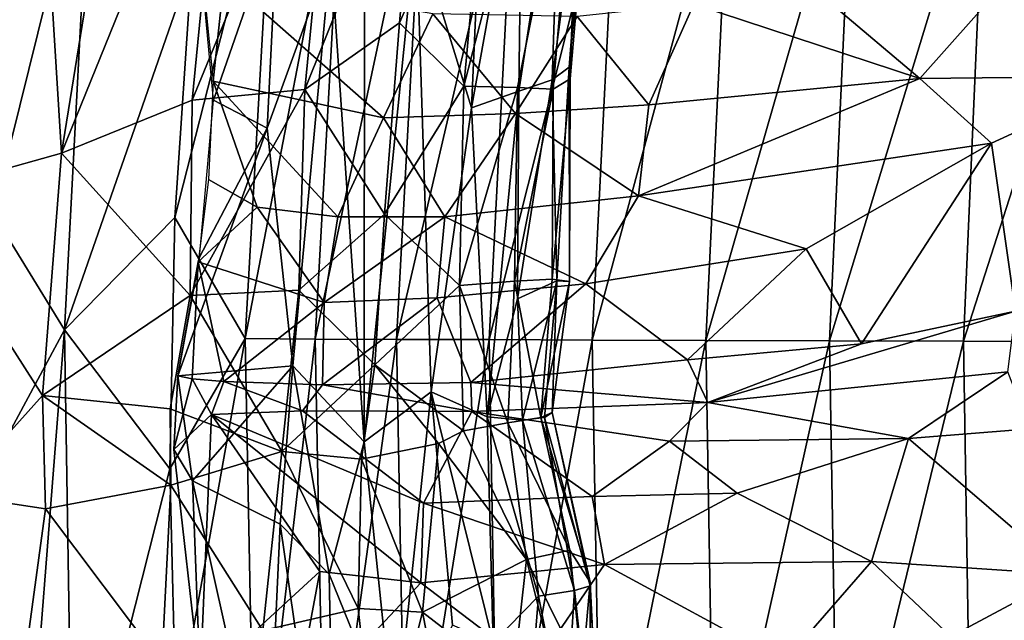
# Model space of a CAD drawing. Units: inches. Extents: x -15 to 15, y -15 to 15.
# Drawn here: x -10.6 to -7.8, y -0.4 to 1.3 of the extents above; entities that cross this region are included whole.
import ezdxf

# ---------------------------------------------------------------- set-up
doc = ezdxf.new("R2010")
doc.units = ezdxf.units.IN
doc.header["$MEASUREMENT"] = 0
doc.layers.add('SEAT-FABRIC', color=5, linetype='Continuous')
doc.layers.add('SEAT-SHELL', color=5, linetype='Continuous')

msp = doc.modelspace()

# ---------------------------------------------------------------- linework, layer by layer
at = {"layer": 'SEAT-FABRIC'}
for points in [[(-10.5967, 2.1247, 30.7234), (-10.5199, 0.8894, 30.4152), (-10.3104, 2.1902, 30.4352)], [(-10.3104, 2.1902, 30.4352), (-10.5199, 0.8894, 30.4152), (-10.0513, 2.047, 30.0851)], [(-11.0867, 1.7456, 31.0805), (-10.9387, 0.7728, 30.8003), (-10.5967, 2.1247, 30.7234)], [(-10.9387, 0.7728, 30.8003), (-10.5199, 0.8894, 30.4152), (-10.5967, 2.1247, 30.7234)], [(-10.5199, 0.8894, 30.4152), (-10.1494, 1.0396, 29.9879), (-10.0513, 2.047, 30.0851)], [(-10.1494, 1.0396, 29.9879), (-9.8297, 1.0704, 29.4597), (-9.7336, 2.049, 29.5561)], [(-10.0513, 2.047, 30.0851), (-10.1494, 1.0396, 29.9879), (-9.7336, 2.049, 29.5561)], [(-9.7336, 2.049, 29.5561), (-9.8297, 1.0704, 29.4597), (-9.5077, 1.872, 28.9826)], [(-9.3094, 1.8339, 28.3658), (-9.3781, 1.0799, 28.3129), (-9.1491, 1.9614, 27.7833)], [(-9.2261, 1.076, 27.7375), (-9.125, 1.0709, 27.1738), (-9.0489, 1.9587, 27.1877)], [(-9.077, 1.1003, 26.6116), (-9.0489, 1.9587, 27.1877), (-9.125, 1.0709, 27.1738)], [(-9.077, 1.1003, 26.6116), (-9.004, 1.949, 26.5425), (-9.0489, 1.9587, 27.1877)], [(-9.3147, 1.9538, 24.4319), (-9.3569, 1.0187, 24.4541), (-9.5138, 1.5305, 24.0094)], [(-9.2133, 1.8149, 24.7413), (-9.3569, 1.0187, 24.4541), (-9.3147, 1.9538, 24.4319)], [(-9.077, 1.1003, 26.6116), (-9.0797, 1.1333, 26.0225), (-9.004, 1.949, 26.5425)], [(-9.0797, 1.1333, 26.0225), (-9.0185, 1.9269, 25.8124), (-9.004, 1.949, 26.5425)], [(-9.0185, 1.9269, 25.8124), (-9.128, 1.0978, 25.4861), (-9.1032, 1.8387, 25.1874)], [(-9.0797, 1.1333, 26.0225), (-9.128, 1.0978, 25.4861), (-9.0185, 1.9269, 25.8124)], [(-9.8297, 1.0704, 29.4597), (-9.561, 1.2593, 28.9072), (-9.5077, 1.872, 28.9826)], [(-9.5077, 1.872, 28.9826), (-9.561, 1.2593, 28.9072), (-9.3094, 1.8339, 28.3658)], [(-9.561, 1.2593, 28.9072), (-9.3781, 1.0799, 28.3129), (-9.3094, 1.8339, 28.3658)], [(-9.128, 1.0978, 25.4861), (-9.2225, 1.0653, 24.941), (-9.1032, 1.8387, 25.1874)], [(-9.2225, 1.0653, 24.941), (-9.2133, 1.8149, 24.7413), (-9.1032, 1.8387, 25.1874)], [(-9.2225, 1.0653, 24.941), (-9.3569, 1.0187, 24.4541), (-9.2133, 1.8149, 24.7413)], [(-10.1394, 1.5915, 23.3007), (-9.9064, 1.5655, 23.4764), (-10.0887, 1.04, 23.3417)], [(-10.1394, 1.5915, 23.3007), (-10.0894, 1.0935, 23.3632), (-10.0584, 1.3889, 23.2885)], [(-9.9064, 1.5655, 23.4764), (-9.936, 0.961, 23.4655), (-10.0887, 1.04, 23.3417)], [(-9.7557, 1.4579, 23.6266), (-9.936, 0.961, 23.4655), (-9.9064, 1.5655, 23.4764)], [(-9.6607, 1.5314, 23.7559), (-9.6609, 0.0713, 23.8478), (-9.7557, 1.4579, 23.6266)], [(-9.6607, 1.5314, 23.7559), (-9.5138, 1.5305, 24.0094), (-9.6609, 0.0713, 23.8478)], [(-9.5138, 1.5305, 24.0094), (-9.4711, 0.2128, 24.2306), (-9.6609, 0.0713, 23.8478)], [(-9.3569, 1.0187, 24.4541), (-9.4711, 0.2128, 24.2306), (-9.5138, 1.5305, 24.0094)], [(-9.7557, 1.4579, 23.6266), (-9.8637, 0.2867, 23.5786), (-9.936, 0.961, 23.4655)], [(-9.6609, 0.0713, 23.8478), (-9.8637, 0.2867, 23.5786), (-9.7557, 1.4579, 23.6266)], [(-7.4667, 1.1077, 20.775), (-7.065, 1.4327, 20.3155), (-7.8545, 1.3605, 21.3386)], [(-10.0584, 1.3889, 23.2885), (-10.0894, 1.0935, 23.3632), (-9.6062, 0.9904, 23.112)], [(-9.4664, 1.2851, 22.9543), (-10.0584, 1.3889, 23.2885), (-9.6062, 0.9904, 23.112)], [(-7.8545, 1.3605, 21.3386), (-8.3333, 1.3113, 21.8735), (-8.0842, 1.1011, 21.5673)], [(-8.0842, 1.1011, 21.5673), (-7.4667, 1.1077, 20.775), (-7.8545, 1.3605, 21.3386)], [(-9.0571, 1.2771, 22.6047), (-8.8538, 1.0266, 22.4286), (-8.7257, 1.3126, 22.2858)], [(-8.8538, 1.0266, 22.4286), (-8.0842, 1.1011, 21.5673), (-8.7257, 1.3126, 22.2858)], [(-8.0842, 1.1011, 21.5673), (-8.3333, 1.3113, 21.8735), (-8.7257, 1.3126, 22.2858)], [(-9.6036, 0.7168, 28.8998), (-9.561, 1.2593, 28.9072), (-9.8297, 1.0704, 29.4597)], [(-9.6062, 0.9904, 23.112), (-9.2315, 1.0023, 22.8), (-9.4664, 1.2851, 22.9543)], [(-9.6036, 0.7168, 28.8998), (-9.3781, 1.0799, 28.3129), (-9.561, 1.2593, 28.9072)], [(-9.2315, 1.0023, 22.8), (-9.0571, 1.2771, 22.6047), (-9.4664, 1.2851, 22.9543)], [(-9.0571, 1.2771, 22.6047), (-9.2315, 1.0023, 22.8), (-8.8538, 1.0266, 22.4286)], [(-9.1147, 0.528, 25.673), (-9.128, 1.0978, 25.4861), (-9.0797, 1.1333, 26.0225)], [(-9.0789, 0.526, 26.5367), (-9.1147, 0.528, 25.673), (-9.0797, 1.1333, 26.0225)], [(-9.0797, 1.1333, 26.0225), (-9.077, 1.1003, 26.6116), (-9.0789, 0.526, 26.5367)], [(-10.0894, 1.0935, 23.3632), (-10.1027, 0.8151, 23.3714), (-9.9647, 0.7366, 23.2917)], [(-9.7363, 0.7097, 23.1636), (-9.6062, 0.9904, 23.112), (-10.0894, 1.0935, 23.3632)], [(-9.9647, 0.7366, 23.2917), (-9.7363, 0.7097, 23.1636), (-10.0894, 1.0935, 23.3632)], [(-9.1147, 0.528, 25.673), (-9.2259, 0.4768, 24.9829), (-9.128, 1.0978, 25.4861)], [(-9.2259, 0.4768, 24.9829), (-9.2225, 1.0653, 24.941), (-9.128, 1.0978, 25.4861)], [(-9.1278, 0.5323, 27.1289), (-9.0789, 0.526, 26.5367), (-9.077, 1.1003, 26.6116)], [(-9.125, 1.0709, 27.1738), (-9.1278, 0.5323, 27.1289), (-9.077, 1.1003, 26.6116)], [(-8.8538, 1.0266, 22.4286), (-8.8826, 0.7685, 22.38), (-8.0842, 1.1011, 21.5673)], [(-8.8826, 0.7685, 22.38), (-7.8813, 0.9178, 21.2303), (-8.0842, 1.1011, 21.5673)], [(-8.0842, 1.1011, 21.5673), (-7.8813, 0.9178, 21.2303), (-7.4667, 1.1077, 20.775)], [(-7.8813, 0.9178, 21.2303), (-7.8133, 0.4415, 20.7906), (-7.4667, 1.1077, 20.775)], [(-10.155, 0.4859, 29.906), (-9.8468, 0.5015, 29.3935), (-9.8297, 1.0704, 29.4597)], [(-10.1494, 1.0396, 29.9879), (-10.155, 0.4859, 29.906), (-9.8297, 1.0704, 29.4597)], [(-9.8297, 1.0704, 29.4597), (-9.8468, 0.5015, 29.3935), (-9.6036, 0.7168, 28.8998)], [(-9.6036, 0.7168, 28.8998), (-9.3905, 0.5141, 28.2631), (-9.3781, 1.0799, 28.3129)], [(-9.3781, 1.0799, 28.3129), (-9.3905, 0.5141, 28.2631), (-9.2261, 1.076, 27.7375)], [(-9.3905, 0.5141, 28.2631), (-9.2343, 0.5271, 27.6937), (-9.2261, 1.076, 27.7375)], [(-9.3125, 0.142, 24.6938), (-9.3569, 1.0187, 24.4541), (-9.2225, 1.0653, 24.941)], [(-9.2259, 0.4768, 24.9829), (-9.3125, 0.142, 24.6938), (-9.2225, 1.0653, 24.941)], [(-9.2261, 1.076, 27.7375), (-9.2343, 0.5271, 27.6937), (-9.125, 1.0709, 27.1738)], [(-9.2343, 0.5271, 27.6937), (-9.1278, 0.5323, 27.1289), (-9.125, 1.0709, 27.1738)], [(-10.5199, 0.8894, 30.4152), (-10.155, 0.4859, 29.906), (-10.1494, 1.0396, 29.9879)], [(-10.1288, 0.5952, 23.3407), (-10.0887, 1.04, 23.3417), (-9.936, 0.961, 23.4655)], [(-9.3569, 1.0187, 24.4541), (-9.3125, 0.142, 24.6938), (-9.4711, 0.2128, 24.2306)], [(-8.8826, 0.7685, 22.38), (-8.8538, 1.0266, 22.4286), (-9.2315, 1.0023, 22.8)], [(-9.6062, 0.9904, 23.112), (-9.7363, 0.7097, 23.1636), (-9.4322, 0.7088, 22.936)], [(-9.6062, 0.9904, 23.112), (-9.4322, 0.7088, 22.936), (-9.2315, 1.0023, 22.8)], [(-9.4322, 0.7088, 22.936), (-8.8826, 0.7685, 22.38), (-9.2315, 1.0023, 22.8)], [(-10.1288, 0.5952, 23.3407), (-9.936, 0.961, 23.4655), (-10.1896, 0.2582, 23.3184)], [(-9.936, 0.961, 23.4655), (-9.8637, 0.2867, 23.5786), (-10.1896, 0.2582, 23.3184)], [(-8.4075, 0.6189, 21.6994), (-7.8813, 0.9178, 21.2303), (-8.8826, 0.7685, 22.38)], [(-8.2505, 0.3493, 21.3072), (-7.8813, 0.9178, 21.2303), (-8.4075, 0.6189, 21.6994)], [(-7.8813, 0.9178, 21.2303), (-8.2505, 0.3493, 21.3072), (-7.8133, 0.4415, 20.7906)], [(-10.9387, 0.7728, 30.8003), (-10.5739, 0.2031, 30.3722), (-10.5199, 0.8894, 30.4152)], [(-10.5199, 0.8894, 30.4152), (-10.5739, 0.2031, 30.3722), (-10.155, 0.4859, 29.906)], [(-9.9647, 0.7366, 23.2917), (-10.1027, 0.8151, 23.3714), (-10.132, 0.5819, 23.3586)], [(-10.8273, -0.0792, 30.6329), (-10.5739, 0.2031, 30.3722), (-10.9387, 0.7728, 30.8003)], [(-9.0322, 0.5189, 22.4026), (-8.8826, 0.7685, 22.38), (-9.4322, 0.7088, 22.936)], [(-8.8826, 0.7685, 22.38), (-9.0322, 0.5189, 22.4026), (-8.4075, 0.6189, 21.6994)], [(-10.132, 0.5819, 23.3586), (-9.7745, 0.4668, 23.1044), (-9.9647, 0.7366, 23.2917)], [(-9.7745, 0.4668, 23.1044), (-9.7363, 0.7097, 23.1636), (-9.9647, 0.7366, 23.2917)], [(-9.8468, 0.5015, 29.3935), (-9.6314, 0.2894, 28.8297), (-9.6036, 0.7168, 28.8998)], [(-9.4322, 0.7088, 22.936), (-9.7363, 0.7097, 23.1636), (-9.7745, 0.4668, 23.1044)], [(-9.4322, 0.7088, 22.936), (-9.7745, 0.4668, 23.1044), (-9.4538, 0.4794, 22.8345)], [(-9.6036, 0.7168, 28.8998), (-9.6314, 0.2894, 28.8297), (-9.3905, 0.5141, 28.2631)], [(-9.4538, 0.4794, 22.8345), (-9.0322, 0.5189, 22.4026), (-9.4322, 0.7088, 22.936)], [(-8.7437, 0.3038, 21.8722), (-8.4075, 0.6189, 21.6994), (-9.0322, 0.5189, 22.4026)], [(-8.7437, 0.3038, 21.8722), (-8.2505, 0.3493, 21.3072), (-8.4075, 0.6189, 21.6994)], [(-10.132, 0.5819, 23.3586), (-10.1288, 0.5952, 23.3407), (-10.1896, 0.2582, 23.3184)], [(-10.1896, 0.2582, 23.3184), (-10.149, 0.2496, 23.2614), (-10.132, 0.5819, 23.3586)], [(-10.132, 0.5819, 23.3586), (-10.149, 0.2496, 23.2614), (-10.0596, 0.2427, 23.1764)], [(-9.7745, 0.4668, 23.1044), (-10.132, 0.5819, 23.3586), (-10.0596, 0.2427, 23.1764)], [(-9.1603, 0.1404, 26.9353), (-9.1278, 0.5323, 27.1289), (-9.2343, 0.5271, 27.6937)], [(-9.1603, 0.1404, 26.9353), (-9.0789, 0.526, 26.5367), (-9.1278, 0.5323, 27.1289)], [(-9.3789, 0.1025, 28.0016), (-9.3905, 0.5141, 28.2631), (-9.6314, 0.2894, 28.8297)], [(-9.4538, 0.4794, 22.8345), (-9.3584, 0.2397, 22.4736), (-9.0322, 0.5189, 22.4026)], [(-9.2537, 0.1254, 27.5053), (-9.2343, 0.5271, 27.6937), (-9.3905, 0.5141, 28.2631)], [(-9.3789, 0.1025, 28.0016), (-9.2537, 0.1254, 27.5053), (-9.3905, 0.5141, 28.2631)], [(-9.3584, 0.2397, 22.4736), (-8.7437, 0.3038, 21.8722), (-9.0322, 0.5189, 22.4026)], [(-9.2537, 0.1254, 27.5053), (-9.1603, 0.1404, 26.9353), (-9.2343, 0.5271, 27.6937)], [(-9.1147, 0.528, 25.673), (-9.2121, 0.1324, 25.2126), (-9.2259, 0.4768, 24.9829)], [(-9.1493, 0.1407, 25.7294), (-9.2121, 0.1324, 25.2126), (-9.1147, 0.528, 25.673)], [(-9.1603, 0.1404, 26.9353), (-9.128, 0.1545, 26.3056), (-9.0789, 0.526, 26.5367)], [(-9.128, 0.1545, 26.3056), (-9.1493, 0.1407, 25.7294), (-9.1147, 0.528, 25.673)], [(-9.0789, 0.526, 26.5367), (-9.128, 0.1545, 26.3056), (-9.1147, 0.528, 25.673)], [(-10.2113, 0.1648, 29.8974), (-10.155, 0.4859, 29.906), (-10.5739, 0.2031, 30.3722)], [(-10.2113, 0.1648, 29.8974), (-9.8948, 0.0435, 29.326), (-10.155, 0.4859, 29.906)], [(-9.8948, 0.0435, 29.326), (-9.8468, 0.5015, 29.3935), (-10.155, 0.4859, 29.906)], [(-9.8948, 0.0435, 29.326), (-9.6314, 0.2894, 28.8297), (-9.8468, 0.5015, 29.3935)], [(-9.7794, 0.2326, 22.9128), (-9.4538, 0.4794, 22.8345), (-9.7745, 0.4668, 23.1044)], [(-9.4538, 0.4794, 22.8345), (-9.7794, 0.2326, 22.9128), (-9.3584, 0.2397, 22.4736)], [(-9.2121, 0.1324, 25.2126), (-9.3125, 0.142, 24.6938), (-9.2259, 0.4768, 24.9829)], [(-10.0596, 0.2427, 23.1764), (-9.7794, 0.2326, 22.9128), (-9.7745, 0.4668, 23.1044)], [(-8.6859, 0.183, 21.7908), (-7.8351, 0.2701, 20.7549), (-7.8133, 0.4415, 20.7906)], [(-7.8133, 0.4415, 20.7906), (-8.2505, 0.3493, 21.3072), (-8.6859, 0.183, 21.7908)], [(-8.6859, 0.183, 21.7908), (-8.2505, 0.3493, 21.3072), (-8.7437, 0.3038, 21.8722)], [(-10.1481, -0.0397, 23.357), (-10.1896, 0.2582, 23.3184), (-9.8637, 0.2867, 23.5786)], [(-9.8999, -0.1623, 23.5485), (-10.1481, -0.0397, 23.357), (-9.8637, 0.2867, 23.5786)], [(-9.8637, 0.2867, 23.5786), (-9.7603, -0.3042, 23.6941), (-9.8999, -0.1623, 23.5485)], [(-9.6684, 0.0226, 28.8392), (-9.6314, 0.2894, 28.8297), (-9.8948, 0.0435, 29.326)], [(-9.8637, 0.2867, 23.5786), (-9.6609, 0.0713, 23.8478), (-9.7603, -0.3042, 23.6941)], [(-9.6684, 0.0226, 28.8392), (-9.4499, 0.0668, 28.2403), (-9.6314, 0.2894, 28.8297)], [(-9.4499, 0.0668, 28.2403), (-9.3789, 0.1025, 28.0016), (-9.6314, 0.2894, 28.8297)], [(-8.7437, 0.3038, 21.8722), (-9.3584, 0.2397, 22.4736), (-8.6859, 0.183, 21.7908)], [(-10.1896, 0.2582, 23.3184), (-10.2015, 0.0491, 23.3031), (-10.149, 0.2496, 23.2614)], [(-10.1481, -0.0397, 23.357), (-10.2015, 0.0491, 23.3031), (-10.1896, 0.2582, 23.3184)], [(-8.6859, 0.183, 21.7908), (-8.1163, 0.0808, 21.1654), (-7.8351, 0.2701, 20.7549)], [(-8.1163, 0.0808, 21.1654), (-7.7726, 0.1077, 20.6965), (-7.8351, 0.2701, 20.7549)], [(-10.2015, 0.0491, 23.3031), (-10.0941, 0.1488, 23.1909), (-10.149, 0.2496, 23.2614)], [(-10.0941, 0.1488, 23.1909), (-10.0596, 0.2427, 23.1764), (-10.149, 0.2496, 23.2614)], [(-10.0596, 0.2427, 23.1764), (-10.0941, 0.1488, 23.1909), (-9.8365, 0.1593, 22.967)], [(-9.7794, 0.2326, 22.9128), (-10.0596, 0.2427, 23.1764), (-9.8365, 0.1593, 22.967)], [(-9.8365, 0.1593, 22.967), (-9.3557, 0.1574, 22.4567), (-9.7794, 0.2326, 22.9128)], [(-9.3557, 0.1574, 22.4567), (-9.3584, 0.2397, 22.4736), (-9.7794, 0.2326, 22.9128)], [(-9.3584, 0.2397, 22.4736), (-9.3557, 0.1574, 22.4567), (-8.6859, 0.183, 21.7908)], [(-10.5658, -0.1185, 30.3583), (-10.5739, 0.2031, 30.3722), (-10.8273, -0.0792, 30.6329)], [(-10.5658, -0.1185, 30.3583), (-10.2101, -0.052, 29.8884), (-10.5739, 0.2031, 30.3722)], [(-10.2101, -0.052, 29.8884), (-10.2113, 0.1648, 29.8974), (-10.5739, 0.2031, 30.3722)], [(-9.5739, -0.7635, 23.9449), (-9.6609, 0.0713, 23.8478), (-9.4711, 0.2128, 24.2306)], [(-9.4108, -0.4483, 24.2694), (-9.5739, -0.7635, 23.9449), (-9.4711, 0.2128, 24.2306)], [(-9.3125, 0.142, 24.6938), (-9.295, -0.4973, 24.5613), (-9.4711, 0.2128, 24.2306)], [(-9.295, -0.4973, 24.5613), (-9.4108, -0.4483, 24.2694), (-9.4711, 0.2128, 24.2306)], [(-8.6859, 0.183, 21.7908), (-9.3557, 0.1574, 22.4567), (-8.795, 0.0735, 21.9727)], [(-8.6859, 0.183, 21.7908), (-8.795, 0.0735, 21.9727), (-8.1163, 0.0808, 21.1654)], [(-10.2101, -0.052, 29.8884), (-9.8948, 0.0435, 29.326), (-10.2113, 0.1648, 29.8974)], [(-10.2015, 0.0491, 23.3031), (-10.1266, -0.6081, 23.3273), (-10.0941, 0.1488, 23.1909)], [(-10.1266, -0.6081, 23.3273), (-9.7868, -0.2963, 23.0838), (-10.0941, 0.1488, 23.1909)], [(-9.8365, 0.1593, 22.967), (-10.0941, 0.1488, 23.1909), (-9.4924, -0.1026, 22.7899)], [(-9.4924, -0.1026, 22.7899), (-10.0941, 0.1488, 23.1909), (-9.5003, -0.3286, 22.8808)], [(-10.0941, 0.1488, 23.1909), (-9.7868, -0.2963, 23.0838), (-9.5003, -0.3286, 22.8808)], [(-9.3557, 0.1574, 22.4567), (-9.8365, 0.1593, 22.967), (-9.4924, -0.1026, 22.7899)], [(-9.4924, -0.1026, 22.7899), (-9.0141, -0.0837, 22.3295), (-9.3557, 0.1574, 22.4567)], [(-9.0141, -0.0837, 22.3295), (-8.795, 0.0735, 21.9727), (-9.3557, 0.1574, 22.4567)], [(-9.3125, 0.142, 24.6938), (-9.2121, 0.1324, 25.2126), (-9.1665, -0.3666, 25.0846)], [(-9.3125, 0.142, 24.6938), (-9.1665, -0.3666, 25.0846), (-9.295, -0.4973, 24.5613)], [(-9.2537, 0.1254, 27.5053), (-9.0779, -0.2361, 27.1509), (-9.1603, 0.1404, 26.9353)], [(-9.0644, -0.35, 25.6765), (-9.2121, 0.1324, 25.2126), (-9.1493, 0.1407, 25.7294)], [(-9.1603, 0.1404, 26.9353), (-9.0199, -0.3262, 26.7097), (-9.128, 0.1545, 26.3056)], [(-9.0779, -0.2361, 27.1509), (-9.0199, -0.3262, 26.7097), (-9.1603, 0.1404, 26.9353)], [(-9.1493, 0.1407, 25.7294), (-9.128, 0.1545, 26.3056), (-9.0195, -0.3371, 26.1565)], [(-9.0644, -0.35, 25.6765), (-9.1493, 0.1407, 25.7294), (-9.0195, -0.3371, 26.1565)], [(-9.0199, -0.3262, 26.7097), (-9.0195, -0.3371, 26.1565), (-9.128, 0.1545, 26.3056)], [(-9.3789, 0.1025, 28.0016), (-9.2006, -0.2628, 27.788), (-9.2537, 0.1254, 27.5053)], [(-9.2006, -0.2628, 27.788), (-9.0779, -0.2361, 27.1509), (-9.2537, 0.1254, 27.5053)], [(-9.0644, -0.35, 25.6765), (-9.1665, -0.3666, 25.0846), (-9.2121, 0.1324, 25.2126)], [(-9.4499, 0.0668, 28.2403), (-9.2006, -0.2628, 27.788), (-9.3789, 0.1025, 28.0016)], [(-7.7726, 0.1077, 20.6965), (-8.1163, 0.0808, 21.1654), (-7.6676, -0.3053, 20.8582)], [(-9.6609, 0.0713, 23.8478), (-9.5739, -0.7635, 23.9449), (-9.7603, -0.3042, 23.6941)], [(-9.6684, 0.0226, 28.8392), (-9.4959, -0.4115, 28.6822), (-9.4499, 0.0668, 28.2403)], [(-9.4959, -0.4115, 28.6822), (-9.2006, -0.2628, 27.788), (-9.4499, 0.0668, 28.2403)], [(-8.795, 0.0735, 21.9727), (-9.0141, -0.0837, 22.3295), (-8.6033, -0.0741, 21.8842)], [(-8.6033, -0.0741, 21.8842), (-8.1163, 0.0808, 21.1654), (-8.795, 0.0735, 21.9727)], [(-8.2219, -0.2683, 21.5602), (-8.1163, 0.0808, 21.1654), (-8.6033, -0.0741, 21.8842)], [(-8.1163, 0.0808, 21.1654), (-8.2219, -0.2683, 21.5602), (-7.6676, -0.3053, 20.8582)], [(-10.2101, -0.052, 29.8884), (-9.9491, -0.4634, 29.6116), (-9.8948, 0.0435, 29.326)], [(-10.2015, 0.0491, 23.3031), (-10.1481, -0.0397, 23.357), (-10.1266, -0.6081, 23.3273)], [(-9.9491, -0.4634, 29.6116), (-9.6785, -0.4013, 29.0747), (-9.8948, 0.0435, 29.326)], [(-9.8948, 0.0435, 29.326), (-9.6785, -0.4013, 29.0747), (-9.6684, 0.0226, 28.8392)], [(-9.6785, -0.4013, 29.0747), (-9.4959, -0.4115, 28.6822), (-9.6684, 0.0226, 28.8392)], [(-10.5658, -0.1185, 30.3583), (-10.2358, -0.5574, 30.0517), (-10.2101, -0.052, 29.8884)], [(-10.2358, -0.5574, 30.0517), (-9.9491, -0.4634, 29.6116), (-10.2101, -0.052, 29.8884)], [(-9.9378, -0.9846, 23.4562), (-10.1266, -0.6081, 23.3273), (-10.1481, -0.0397, 23.357)], [(-9.8999, -0.1623, 23.5485), (-9.9378, -0.9846, 23.4562), (-10.1481, -0.0397, 23.357)], [(-10.8273, -0.0792, 30.6329), (-10.663, -0.8341, 30.581), (-10.5658, -0.1185, 30.3583)], [(-8.9789, -0.2769, 22.4088), (-9.0141, -0.0837, 22.3295), (-9.4924, -0.1026, 22.7899)], [(-8.6033, -0.0741, 21.8842), (-9.0141, -0.0837, 22.3295), (-8.9789, -0.2769, 22.4088)], [(-8.9789, -0.2769, 22.4088), (-8.2219, -0.2683, 21.5602), (-8.6033, -0.0741, 21.8842)], [(-8.9789, -0.2769, 22.4088), (-9.4924, -0.1026, 22.7899), (-9.5003, -0.3286, 22.8808)], [(-10.5658, -0.1185, 30.3583), (-10.663, -0.8341, 30.581), (-10.2358, -0.5574, 30.0517)], [(-9.7427, -1.2491, 23.6338), (-9.9378, -0.9846, 23.4562), (-9.8999, -0.1623, 23.5485)], [(-9.7603, -0.3042, 23.6941), (-9.7427, -1.2491, 23.6338), (-9.8999, -0.1623, 23.5485)], [(-9.0429, -0.5827, 27.181), (-9.0779, -0.2361, 27.1509), (-9.2006, -0.2628, 27.788)], [(-9.0429, -0.5827, 27.181), (-9.0199, -0.3262, 26.7097), (-9.0779, -0.2361, 27.1509)], [(-8.9789, -0.2769, 22.4088), (-9.5003, -0.3286, 22.8808), (-9.181, -0.571, 22.6473)], [(-9.239, -0.6088, 28.0555), (-9.2006, -0.2628, 27.788), (-9.4959, -0.4115, 28.6822)], [(-9.239, -0.6088, 28.0555), (-9.129, -0.5501, 27.6432), (-9.2006, -0.2628, 27.788)], [(-9.129, -0.5501, 27.6432), (-9.0429, -0.5827, 27.181), (-9.2006, -0.2628, 27.788)], [(-9.181, -0.571, 22.6473), (-8.4699, -0.5526, 21.9478), (-8.9789, -0.2769, 22.4088)], [(-8.2219, -0.2683, 21.5602), (-8.9789, -0.2769, 22.4088), (-8.4699, -0.5526, 21.9478)], [(-8.4699, -0.5526, 21.9478), (-7.9965, -0.481, 21.3817), (-8.2219, -0.2683, 21.5602)], [(-7.9965, -0.481, 21.3817), (-7.6676, -0.3053, 20.8582), (-8.2219, -0.2683, 21.5602)], [(-10.1266, -0.6081, 23.3273), (-9.8654, -0.717, 23.1715), (-9.7868, -0.2963, 23.0838)], [(-9.8654, -0.717, 23.1715), (-9.5003, -0.3286, 22.8808), (-9.7868, -0.2963, 23.0838)], [(-9.5739, -0.7635, 23.9449), (-9.7427, -1.2491, 23.6338), (-9.7603, -0.3042, 23.6941)], [(-7.6676, -0.3053, 20.8582), (-7.9965, -0.481, 21.3817), (-7.3797, -0.8074, 20.7077)], [(-9.8654, -0.717, 23.1715), (-9.181, -0.571, 22.6473), (-9.5003, -0.3286, 22.8808)], [(-9.0429, -0.5827, 27.181), (-8.9985, -0.7765, 26.5135), (-9.0199, -0.3262, 26.7097)], [(-8.9985, -0.7765, 26.5135), (-9.0195, -0.3371, 26.1565), (-9.0199, -0.3262, 26.7097)], [(-9.0644, -0.35, 25.6765), (-9.0899, -0.7529, 25.4494), (-9.1665, -0.3666, 25.0846)], [(-9.0198, -0.7531, 25.9803), (-9.0899, -0.7529, 25.4494), (-9.0644, -0.35, 25.6765)], [(-9.0198, -0.7531, 25.9803), (-9.0644, -0.35, 25.6765), (-9.0195, -0.3371, 26.1565)], [(-8.9985, -0.7765, 26.5135), (-9.0198, -0.7531, 25.9803), (-9.0195, -0.3371, 26.1565)], [(-9.1975, -0.7539, 24.9357), (-9.295, -0.4973, 24.5613), (-9.1665, -0.3666, 25.0846)], [(-9.0899, -0.7529, 25.4494), (-9.1975, -0.7539, 24.9357), (-9.1665, -0.3666, 25.0846)], [(-9.6213, -0.9133, 29.0687), (-9.6785, -0.4013, 29.0747), (-9.9491, -0.4634, 29.6116)], [(-9.6213, -0.9133, 29.0687), (-9.4959, -0.4115, 28.6822), (-9.6785, -0.4013, 29.0747)], [(-9.6213, -0.9133, 29.0687), (-9.3797, -1.0022, 28.5063), (-9.4959, -0.4115, 28.6822)], [(-9.3797, -1.0022, 28.5063), (-9.239, -0.6088, 28.0555), (-9.4959, -0.4115, 28.6822)]]:
    msp.add_3dface(points, dxfattribs=at)
for points, invisible_edges in [([(-9.3781, 1.0799, 28.3129), (-9.2261, 1.076, 27.7375), (-9.1491, 1.9614, 27.7833)], 2), ([(-9.1491, 1.9614, 27.7833), (-9.2261, 1.076, 27.7375), (-9.0489, 1.9587, 27.1877)], 1)]:
    msp.add_3dface(points, dxfattribs=dict(at, invisible_edges=invisible_edges))
at = {"layer": 'SEAT-SHELL'}
for points in [[(-10.5114, 0.3884, 19.2787), (-10.715, 0.719, 20.4362), (-10.4345, 1.845, 19.3803)], [(-10.715, 0.719, 20.4362), (-10.6825, 1.4515, 20.4787), (-10.4345, 1.845, 19.3803)], [(-10.5114, 0.3884, 19.2787), (-10.4345, 1.845, 19.3803), (-10.1498, 1.4265, 17.1641)], [(-9.9986, 0.3641, 16.1614), (-10.1984, 0.7069, 17.1443), (-9.9162, 1.8122, 16.2802)], [(-10.1984, 0.7069, 17.1443), (-10.1498, 1.4265, 17.1641), (-9.9162, 1.8122, 16.2802)], [(-9.7999, 0.3626, 15.4806), (-9.9986, 0.3641, 16.1614), (-9.7196, 1.8134, 15.5964)], [(-9.9986, 0.3641, 16.1614), (-9.9162, 1.8122, 16.2802), (-9.7196, 1.8134, 15.5964)], [(-9.7999, 0.3626, 15.4806), (-9.7196, 1.8134, 15.5964), (-9.4913, 1.8126, 14.9586)], [(-9.5691, 0.3615, 14.8459), (-9.7999, 0.3626, 15.4806), (-9.4913, 1.8126, 14.9586)], [(-9.5691, 0.3615, 14.8459), (-9.4913, 1.8126, 14.9586), (-9.2315, 1.812, 14.3642)], [(-9.307, 0.361, 14.2558), (-9.5691, 0.3615, 14.8459), (-9.2315, 1.812, 14.3642)], [(-9.0144, 0.3598, 13.7088), (-9.307, 0.361, 14.2558), (-8.9416, 1.812, 13.8138)], [(-9.307, 0.361, 14.2558), (-9.2315, 1.812, 14.3642), (-8.9416, 1.812, 13.8138)], [(-9.0144, 0.3598, 13.7088), (-8.9416, 1.812, 13.8138), (-8.6222, 1.812, 13.3052)], [(-8.6921, 0.3585, 13.204), (-9.0144, 0.3598, 13.7088), (-8.6222, 1.812, 13.3052)], [(-8.6921, 0.3585, 13.204), (-8.6222, 1.812, 13.3052), (-8.2738, 1.8114, 12.8376)], [(-8.3408, 0.3575, 12.7408), (-8.6921, 0.3585, 13.204), (-8.2738, 1.8114, 12.8376)], [(-8.3408, 0.3575, 12.7408), (-8.2738, 1.8114, 12.8376), (-7.8971, 1.8119, 12.4105)], [(-7.961, 0.3564, 12.3181), (-8.3408, 0.3575, 12.7408), (-7.8971, 1.8119, 12.4105)], [(-7.553, 0.3548, 11.9355), (-7.961, 0.3564, 12.3181), (-7.4924, 1.8121, 12.0229)], [(-7.961, 0.3564, 12.3181), (-7.8971, 1.8119, 12.4105), (-7.4924, 1.8121, 12.0229)], [(-10.1984, 0.7069, 17.1443), (-10.5114, 0.3884, 19.2787), (-10.1498, 1.4265, 17.1641)], [(-10.7248, -0.0071, 20.4198), (-10.715, 0.719, 20.4362), (-10.5114, 0.3884, 19.2787)], [(-10.2129, -0.0048, 17.1324), (-10.5114, 0.3884, 19.2787), (-10.1984, 0.7069, 17.1443)], [(-10.2129, -0.0048, 17.1324), (-10.1984, 0.7069, 17.1443), (-9.9986, 0.3641, 16.1614)], [(-10.6276, -1.0917, 20.074), (-10.7248, -0.0071, 20.4198), (-10.5114, 0.3884, 19.2787)], [(-10.4879, -1.0923, 19.3169), (-10.6276, -1.0917, 20.074), (-10.5114, 0.3884, 19.2787)], [(-10.4879, -1.0923, 19.3169), (-10.5114, 0.3884, 19.2787), (-10.2129, -0.0048, 17.1324)], [(-10.1942, -0.7331, 17.1302), (-10.2129, -0.0048, 17.1324), (-9.9986, 0.3641, 16.1614)], [(-9.9702, -1.1, 16.2003), (-10.1942, -0.7331, 17.1302), (-9.9986, 0.3641, 16.1614)], [(-9.9702, -1.1, 16.2003), (-9.9986, 0.3641, 16.1614), (-9.7999, 0.3626, 15.4806)], [(-9.7721, -1.1013, 15.5189), (-9.9702, -1.1, 16.2003), (-9.7999, 0.3626, 15.4806)], [(-9.7721, -1.1013, 15.5189), (-9.7999, 0.3626, 15.4806), (-9.5691, 0.3615, 14.8459)], [(-9.5419, -1.1004, 14.8828), (-9.7721, -1.1013, 15.5189), (-9.5691, 0.3615, 14.8459)], [(-9.5419, -1.1004, 14.8828), (-9.5691, 0.3615, 14.8459), (-9.307, 0.361, 14.2558)], [(-9.2807, -1.1003, 14.2917), (-9.5419, -1.1004, 14.8828), (-9.307, 0.361, 14.2558)], [(-9.2807, -1.1003, 14.2917), (-9.307, 0.361, 14.2558), (-9.0144, 0.3598, 13.7088)], [(-8.9886, -1.1019, 13.7433), (-9.2807, -1.1003, 14.2917), (-9.0144, 0.3598, 13.7088)], [(-8.9886, -1.1019, 13.7433), (-9.0144, 0.3598, 13.7088), (-8.6921, 0.3585, 13.204)], [(-8.6671, -1.1028, 13.2375), (-8.9886, -1.1019, 13.7433), (-8.6921, 0.3585, 13.204)], [(-8.6671, -1.1028, 13.2375), (-8.6921, 0.3585, 13.204), (-8.3408, 0.3575, 12.7408)], [(-8.3165, -1.1042, 12.7728), (-8.6671, -1.1028, 13.2375), (-8.3408, 0.3575, 12.7408)], [(-8.3165, -1.1042, 12.7728), (-8.3408, 0.3575, 12.7408), (-7.961, 0.3564, 12.3181)], [(-7.9374, -1.1059, 12.3486), (-8.3165, -1.1042, 12.7728), (-7.961, 0.3564, 12.3181)], [(-7.9374, -1.1059, 12.3486), (-7.961, 0.3564, 12.3181), (-7.553, 0.3548, 11.9355)], [(-7.5301, -1.1082, 11.9643), (-7.9374, -1.1059, 12.3486), (-7.553, 0.3548, 11.9355)], [(-10.6276, -1.0917, 20.074), (-10.7895, -1.0975, 20.8097), (-10.7248, -0.0071, 20.4198)], [(-10.1942, -0.7331, 17.1302), (-10.4879, -1.0923, 19.3169), (-10.2129, -0.0048, 17.1324)]]:
    msp.add_3dface(points, dxfattribs=at)

doc.saveas('drawing.dxf')
